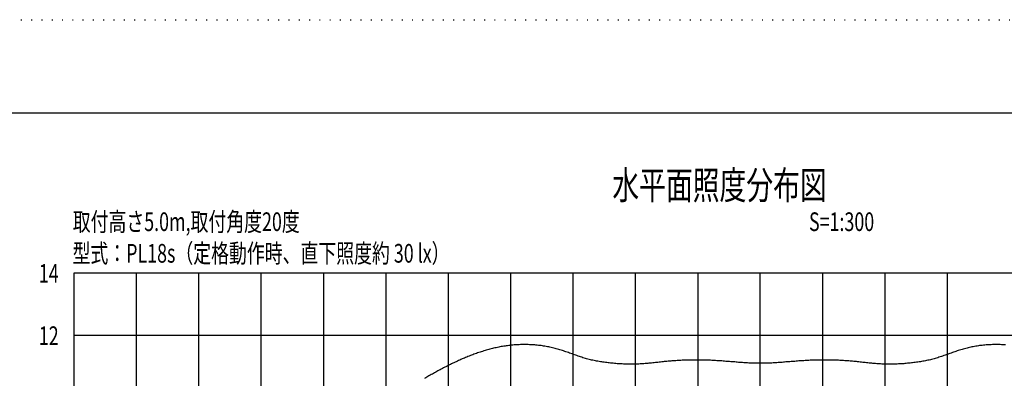
# Model space of a CAD drawing. Extents: x 0 to 420, y 0 to 297.
# Drawn here: x 255 to 360, y 259 to 297 of the extents above; entities that cross this region are included whole.
import ezdxf

# ---------------------------------------------------------------- set-up
doc = ezdxf.new("R2010")
doc.units = 0
doc.linetypes.add('DOT', pattern=[1, 0, -1])
doc.linetypes.add('SOLID', pattern=[0])
doc.layers.get('0').update_dxf_attribs({"linetype": 'CONTINUOUS'})
doc.layers.add('PL18S5M20', color=7, linetype='CONTINUOUS')
doc.layers.add('PL18S5M20___1', color=7, linetype='CONTINUOUS')
doc.styles.get("Standard").update_dxf_attribs({"font": 'txt.shx', "width": 0.7, "bigfont": 'extfont.shx'})

msp = doc.modelspace()

# ---------------------------------------------------------------- linework, layer by layer
at = {"color": 4, "linetype": 'DOT'}
msp.add_line((0, 297), (420, 297), dxfattribs=at)
at = {"color": 4, "linetype": 'CONTINUOUS'}
msp.add_line((410, 287), (10, 287), dxfattribs=at)
at = {"layer": 'PL18S5M20', "color": 6, "linetype": 'SOLID'}
for p, q in [((260.89, 269.9), (407.56, 269.9)), ((260.89, 196.56), (260.89, 269.9)), ((334.22, 196.56), (334.22, 269.9))]:
    msp.add_line(p, q, dxfattribs=at)
at = {"layer": 'PL18S5M20', "color": 4, "linetype": 'CONTINUOUS'}
for p, q in [((267.56, 196.56), (267.56, 269.9)), ((274.22, 196.56), (274.22, 269.9)), ((280.89, 196.56), (280.89, 269.9)), ((287.56, 196.56), (287.56, 269.9)), ((294.22, 196.56), (294.22, 269.9)), ((300.89, 196.56), (300.89, 269.9)), ((307.56, 196.56), (307.56, 269.9)), ((314.22, 196.56), (314.22, 269.9)), ((320.89, 196.56), (320.89, 269.9)), ((327.56, 196.56), (327.56, 269.9)), ((340.89, 196.56), (340.89, 269.9)), ((347.56, 196.56), (347.56, 269.9)), ((354.22, 196.56), (354.22, 269.9)), ((260.89, 263.23), (407.56, 263.23))]:
    msp.add_line(p, q, dxfattribs=at)
at = {"layer": 'PL18S5M20'}
for points in [[(334.23, 260.24, 0), (334.09, 260.24, 0), (333.95, 260.24, 0), (333.81, 260.24, 0), (333.68, 260.24, 0), (333.54, 260.24, 0), (333.4, 260.25, 0), (333.27, 260.25, 0), (333.13, 260.25, 0), (333, 260.26, 0), (332.86, 260.27, 0), (332.72, 260.27, 0), (332.58, 260.28, 0), (332.45, 260.29, 0), (332.31, 260.3, 0), (332.18, 260.31, 0), (332.04, 260.32, 0), (331.9, 260.33, 0), (331.76, 260.34, 0), (331.63, 260.35, 0), (331.49, 260.37, 0), (331.35, 260.38, 0), (331.22, 260.39, 0), (331.08, 260.4, 0), (330.94, 260.41, 0), (330.81, 260.42, 0), (330.67, 260.43, 0), (330.53, 260.44, 0), (330.4, 260.45, 0), (330.26, 260.46, 0), (330.12, 260.48, 0), (329.99, 260.49, 0), (329.85, 260.49, 0), (329.71, 260.5, 0), (329.57, 260.51, 0), (329.44, 260.52, 0), (329.3, 260.53, 0), (329.16, 260.53, 0), (329.03, 260.54, 0), (328.89, 260.55, 0), (328.75, 260.55, 0), (328.62, 260.56, 0), (328.48, 260.56, 0), (328.34, 260.56, 0), (328.2, 260.57, 0), (328.07, 260.57, 0), (327.93, 260.57, 0), (327.79, 260.57, 0), (327.65, 260.58, 0), (327.52, 260.58, 0), (327.38, 260.58, 0), (327.24, 260.58, 0), (327.11, 260.58, 0), (326.97, 260.57, 0), (326.83, 260.57, 0), (326.69, 260.57, 0), (326.56, 260.57, 0), (326.42, 260.56, 0), (326.28, 260.56, 0), (326.15, 260.56, 0), (326.01, 260.55, 0), (325.87, 260.55, 0), (325.74, 260.54, 0), (325.6, 260.53, 0), (325.46, 260.52, 0), (325.33, 260.52, 0), (325.19, 260.51, 0), (325.05, 260.5, 0), (324.92, 260.49, 0), (324.78, 260.48, 0), (324.64, 260.47, 0), (324.51, 260.46, 0), (324.37, 260.45, 0), (324.23, 260.43, 0), (324.1, 260.42, 0), (323.96, 260.41, 0), (323.82, 260.39, 0), (323.69, 260.38, 0), (323.55, 260.36, 0), (323.42, 260.35, 0), (323.28, 260.33, 0), (323.14, 260.32, 0), (323.01, 260.31, 0), (322.87, 260.29, 0), (322.73, 260.27, 0), (322.6, 260.26, 0), (322.46, 260.25, 0), (322.32, 260.23, 0), (322.19, 260.22, 0), (322.05, 260.21, 0), (321.92, 260.2, 0), (321.78, 260.19, 0), (321.64, 260.18, 0), (321.51, 260.17, 0), (321.37, 260.16, 0), (321.23, 260.15, 0), (321.1, 260.14, 0), (320.96, 260.14, 0), (320.82, 260.14, 0), (320.69, 260.13, 0), (320.55, 260.13, 0), (320.41, 260.13, 0), (320.28, 260.13, 0), (320.14, 260.13, 0), (320, 260.14, 0), (319.87, 260.14, 0), (319.73, 260.14, 0), (319.59, 260.15, 0), (319.45, 260.16, 0), (319.32, 260.16, 0), (319.18, 260.17, 0), (319.04, 260.18, 0), (318.91, 260.19, 0), (318.77, 260.2, 0), (318.63, 260.21, 0), (318.5, 260.23, 0), (318.36, 260.24, 0), (318.22, 260.25, 0), (318.08, 260.27, 0), (317.95, 260.29, 0), (317.81, 260.3, 0), (317.68, 260.32, 0), (317.54, 260.34, 0), (317.4, 260.36, 0), (317.27, 260.38, 0), (317.13, 260.4, 0), (317, 260.42, 0), (316.86, 260.45, 0), (316.73, 260.47, 0), (316.59, 260.5, 0), (316.46, 260.52, 0), (316.32, 260.55, 0), (316.19, 260.58, 0), (316.06, 260.61, 0), (315.93, 260.65, 0), (315.79, 260.68, 0), (315.66, 260.72, 0), (315.53, 260.75, 0), (315.4, 260.79, 0), (315.27, 260.83, 0), (315.14, 260.87, 0), (315.01, 260.92, 0), (314.88, 260.96, 0), (314.75, 261, 0), (314.62, 261.05, 0), (314.49, 261.09, 0), (314.36, 261.14, 0), (314.23, 261.18, 0), (314.1, 261.23, 0), (313.97, 261.28, 0), (313.84, 261.32, 0), (313.71, 261.37, 0), (313.58, 261.42, 0), (313.45, 261.46, 0), (313.33, 261.5, 0), (313.2, 261.55, 0), (313.07, 261.59, 0), (312.94, 261.63, 0), (312.8, 261.68, 0), (312.67, 261.71, 0), (312.54, 261.75, 0), (312.41, 261.79, 0), (312.28, 261.82, 0), (312.14, 261.86, 0), (312.01, 261.89, 0), (311.88, 261.92, 0), (311.74, 261.95, 0), (311.61, 261.98, 0), (311.47, 262, 0), (311.34, 262.03, 0), (311.2, 262.05, 0), (311.06, 262.07, 0), (310.93, 262.1, 0), (310.79, 262.12, 0), (310.65, 262.13, 0), (310.52, 262.15, 0), (310.38, 262.16, 0), (310.24, 262.18, 0), (310.11, 262.19, 0), (309.97, 262.2, 0), (309.83, 262.21, 0), (309.69, 262.21, 0), (309.55, 262.22, 0), (309.42, 262.23, 0), (309.28, 262.23, 0), (309.14, 262.23, 0), (309, 262.23, 0), (308.86, 262.23, 0), (308.72, 262.23, 0), (308.59, 262.23, 0), (308.45, 262.22, 0), (308.31, 262.21, 0), (308.17, 262.21, 0), (308.03, 262.2, 0), (307.9, 262.19, 0), (307.76, 262.17, 0), (307.62, 262.16, 0), (307.48, 262.15, 0), (307.35, 262.13, 0), (307.21, 262.11, 0), (307.07, 262.09, 0), (306.94, 262.07, 0), (306.8, 262.05, 0), (306.67, 262.03, 0), (306.53, 262.01, 0), (306.4, 261.98, 0), (306.26, 261.95, 0), (306.13, 261.93, 0), (305.99, 261.9, 0), (305.86, 261.87, 0), (305.72, 261.84, 0), (305.59, 261.81, 0), (305.46, 261.77, 0), (305.32, 261.74, 0), (305.19, 261.7, 0), (305.06, 261.67, 0), (304.93, 261.63, 0), (304.8, 261.59, 0), (304.66, 261.55, 0), (304.53, 261.51, 0), (304.4, 261.47, 0), (304.27, 261.42, 0), (304.14, 261.38, 0), (304.01, 261.34, 0), (303.88, 261.29, 0), (303.75, 261.25, 0), (303.62, 261.2, 0), (303.49, 261.15, 0), (303.37, 261.1, 0), (303.24, 261.05, 0), (303.11, 261, 0), (302.98, 260.95, 0), (302.86, 260.9, 0), (302.73, 260.85, 0), (302.6, 260.79, 0), (302.48, 260.74, 0), (302.35, 260.69, 0), (302.22, 260.63, 0), (302.1, 260.57, 0), (301.97, 260.52, 0), (301.85, 260.46, 0), (301.73, 260.4, 0), (301.6, 260.35, 0), (301.48, 260.29, 0), (301.35, 260.23, 0), (301.23, 260.17, 0), (301.11, 260.11, 0), (300.99, 260.05, 0), (300.86, 259.99, 0), (300.74, 259.92, 0), (300.62, 259.86, 0), (300.5, 259.8, 0), (300.38, 259.74, 0), (300.25, 259.67, 0), (300.13, 259.61, 0), (300.01, 259.54, 0), (299.89, 259.48, 0), (299.77, 259.41, 0), (299.65, 259.35, 0), (299.53, 259.28, 0), (299.41, 259.22, 0), (299.29, 259.15, 0), (299.17, 259.08, 0), (299.05, 259.02, 0), (298.93, 258.95, 0), (298.81, 258.88, 0), (298.69, 258.81, 0), (298.57, 258.74, 0), (298.46, 258.68, 0), (298.34, 258.61, 0)], [(360.42, 262.2, 0), (360.28, 262.21, 0), (360.14, 262.21, 0), (360, 262.22, 0), (359.86, 262.23, 0), (359.73, 262.23, 0), (359.59, 262.23, 0), (359.45, 262.23, 0), (359.31, 262.23, 0), (359.17, 262.23, 0), (359.03, 262.23, 0), (358.9, 262.22, 0), (358.76, 262.21, 0), (358.62, 262.21, 0), (358.48, 262.2, 0), (358.34, 262.19, 0), (358.21, 262.18, 0), (358.07, 262.16, 0), (357.93, 262.15, 0), (357.8, 262.13, 0), (357.66, 262.12, 0), (357.52, 262.1, 0), (357.38, 262.07, 0), (357.25, 262.05, 0), (357.11, 262.03, 0), (356.98, 262, 0), (356.84, 261.98, 0), (356.71, 261.95, 0), (356.57, 261.92, 0), (356.44, 261.89, 0), (356.31, 261.86, 0), (356.17, 261.82, 0), (356.04, 261.79, 0), (355.91, 261.75, 0), (355.78, 261.71, 0), (355.64, 261.68, 0), (355.51, 261.63, 0), (355.38, 261.59, 0), (355.25, 261.55, 0), (355.12, 261.5, 0), (354.99, 261.46, 0), (354.87, 261.42, 0), (354.74, 261.37, 0), (354.61, 261.32, 0), (354.48, 261.28, 0), (354.35, 261.23, 0), (354.22, 261.18, 0), (354.09, 261.14, 0), (353.96, 261.09, 0), (353.83, 261.05, 0), (353.7, 261, 0), (353.57, 260.96, 0), (353.44, 260.92, 0), (353.31, 260.87, 0), (353.18, 260.83, 0), (353.05, 260.79, 0), (352.92, 260.75, 0), (352.79, 260.72, 0), (352.66, 260.68, 0), (352.52, 260.65, 0), (352.39, 260.61, 0), (352.26, 260.58, 0), (352.12, 260.55, 0), (351.99, 260.52, 0), (351.86, 260.5, 0), (351.72, 260.47, 0), (351.59, 260.45, 0), (351.45, 260.42, 0), (351.32, 260.4, 0), (351.18, 260.38, 0), (351.05, 260.36, 0), (350.91, 260.34, 0), (350.77, 260.32, 0), (350.64, 260.3, 0), (350.5, 260.29, 0), (350.36, 260.27, 0), (350.23, 260.25, 0), (350.09, 260.24, 0), (349.95, 260.23, 0), (349.82, 260.21, 0), (349.68, 260.2, 0), (349.54, 260.19, 0), (349.41, 260.18, 0), (349.27, 260.17, 0), (349.13, 260.16, 0), (349, 260.16, 0), (348.86, 260.15, 0), (348.72, 260.14, 0), (348.58, 260.14, 0), (348.45, 260.14, 0), (348.31, 260.13, 0), (348.17, 260.13, 0), (348.04, 260.13, 0), (347.9, 260.13, 0), (347.76, 260.13, 0), (347.63, 260.14, 0), (347.49, 260.14, 0), (347.35, 260.14, 0), (347.22, 260.15, 0), (347.08, 260.16, 0), (346.94, 260.17, 0), (346.81, 260.18, 0), (346.67, 260.19, 0), (346.53, 260.2, 0), (346.4, 260.21, 0), (346.26, 260.22, 0), (346.12, 260.23, 0), (345.99, 260.25, 0), (345.85, 260.26, 0), (345.71, 260.27, 0), (345.58, 260.29, 0), (345.44, 260.31, 0), (345.31, 260.32, 0), (345.17, 260.33, 0), (345.03, 260.35, 0), (344.9, 260.36, 0), (344.76, 260.38, 0), (344.62, 260.39, 0), (344.49, 260.41, 0), (344.35, 260.42, 0), (344.22, 260.43, 0), (344.08, 260.45, 0), (343.94, 260.46, 0), (343.81, 260.47, 0), (343.67, 260.48, 0), (343.53, 260.49, 0), (343.4, 260.5, 0), (343.26, 260.51, 0), (343.12, 260.52, 0), (342.99, 260.52, 0), (342.85, 260.53, 0), (342.71, 260.54, 0), (342.58, 260.55, 0), (342.44, 260.55, 0), (342.3, 260.56, 0), (342.17, 260.56, 0), (342.03, 260.56, 0), (341.89, 260.57, 0), (341.75, 260.57, 0), (341.62, 260.57, 0), (341.48, 260.57, 0), (341.34, 260.58, 0), (341.21, 260.58, 0), (341.07, 260.58, 0), (340.93, 260.58, 0), (340.79, 260.58, 0), (340.66, 260.57, 0), (340.52, 260.57, 0), (340.38, 260.57, 0), (340.25, 260.57, 0), (340.11, 260.56, 0), (339.97, 260.56, 0), (339.83, 260.56, 0), (339.7, 260.55, 0), (339.56, 260.55, 0), (339.42, 260.54, 0), (339.29, 260.53, 0), (339.15, 260.53, 0), (339.01, 260.52, 0), (338.88, 260.51, 0), (338.74, 260.5, 0), (338.6, 260.49, 0), (338.46, 260.49, 0), (338.33, 260.48, 0), (338.19, 260.46, 0), (338.05, 260.45, 0), (337.92, 260.44, 0), (337.78, 260.43, 0), (337.64, 260.42, 0), (337.5, 260.41, 0), (337.37, 260.4, 0), (337.23, 260.39, 0), (337.1, 260.38, 0), (336.96, 260.37, 0), (336.82, 260.35, 0), (336.69, 260.34, 0), (336.55, 260.33, 0), (336.41, 260.32, 0), (336.27, 260.31, 0), (336.14, 260.3, 0), (336, 260.29, 0), (335.86, 260.28, 0), (335.73, 260.27, 0), (335.59, 260.27, 0), (335.45, 260.26, 0), (335.32, 260.25, 0), (335.18, 260.25, 0), (335.04, 260.25, 0), (334.91, 260.24, 0), (334.77, 260.24, 0), (334.63, 260.24, 0), (334.5, 260.24, 0), (334.36, 260.24, 0), (334.23, 260.24, 0)]]:
    msp.add_polyline3d(points, dxfattribs=at)

# ---------------------------------------------------------------- texts
at = {"layer": 'PL18S5M20___1', "color": 6, "width": 0.7}
msp.add_text('%%U水平面照度分布図', height=3, dxfattribs=at).set_placement((318.4, 277.79))
at = {"layer": 'PL18S5M20___1', "color": 7, "width": 0.7}
for s, p in [('取付高さ5.0m,取付角度20度', (260.74, 274.38)), ('型式：PL18s（定格動作時、直下照度約 30 lx）', (260.72, 271))]:
    msp.add_text(s, height=2, dxfattribs=at).set_placement(p)
at = {"layer": 'PL18S5M20___1', "color": 4, "width": 0.7}
for s, p in [('S=1:300', (339.42, 274.38)), ('14', (257.12, 268.85)), ('12', (257.12, 262.18))]:
    msp.add_text(s, height=2, dxfattribs=at).set_placement(p)

doc.saveas('drawing.dxf')
